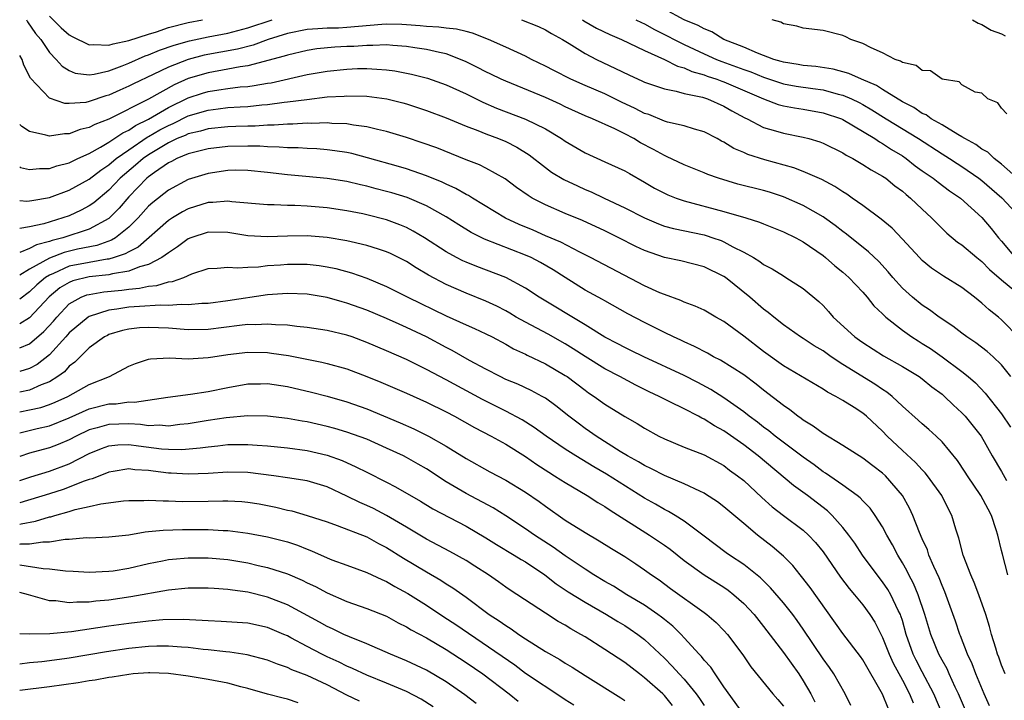
# Model space of a CAD drawing. Units: inches. Extents: x 2565000 to 2568000, y 1557000 to 1560000.
# Drawn here: x 2565000 to 2565099, y 1557136 to 1557205 of the extents above; entities that cross this region are included whole.
import ezdxf

# ---------------------------------------------------------------- set-up
doc = ezdxf.new("R2010")
doc.units = ezdxf.units.IN
doc.header["$MEASUREMENT"] = 0
doc.layers.add('LD25651557_2ft', color=42, linetype='Continuous')

msp = doc.modelspace()

# ---------------------------------------------------------------- linework, layer by layer
at = {"layer": 'LD25651557_2ft'}
for points, elevation in [([(2565101, 1557188.634), (2565099, 1557190.416), (2565098.263, 1557191), (2565097.625, 1557191.625), (2565097, 1557191.954), (2565096.401, 1557192.401), (2565095.307, 1557193), (2565095, 1557193.195), (2565094.572, 1557193.428), (2565093, 1557194.378), (2565091.905, 1557195), (2565091.389, 1557195.389), (2565091, 1557195.551), (2565090.144, 1557196.143), (2565089, 1557196.703), (2565087, 1557197.959), (2565086.376, 1557198.376), (2565084.883, 1557199), (2565083.586, 1557199.586), (2565082.017, 1557200.017), (2565080.283, 1557200.283), (2565079, 1557200.388), (2565078.487, 1557200.487), (2565077, 1557200.712), (2565076.787, 1557200.787), (2565076.027, 1557201), (2565074.385, 1557201.615), (2565073, 1557202.217), (2565071.005, 1557203), (2565069.781, 1557203.781), (2565069, 1557204.063), (2565068.416, 1557204.416), (2565067, 1557204.997), (2565065, 1557206.075)], 6838), ([(2565000.688, 1557205), (2565000.792, 1557204.792), (2565001.602, 1557203.602), (2565002.122, 1557203), (2565003, 1557201.688), (2565003.677, 1557201), (2565004.295, 1557200.295), (2565005, 1557199.862), (2565005.61, 1557199.61), (2565007, 1557199.441), (2565007.493, 1557199.493), (2565009, 1557199.848), (2565010.331, 1557200.331), (2565011, 1557200.608), (2565012.66, 1557201.34), (2565013, 1557201.449), (2565014.086, 1557201.915), (2565015.564, 1557202.436), (2565017.124, 1557202.876), (2565019, 1557203.27), (2565021, 1557203.651), (2565023, 1557204.163), (2565025.456, 1557205)], 6844), ([(2565003, 1557205.347), (2565004.173, 1557204.173), (2565005, 1557203.462), (2565005.295, 1557203.295), (2565007, 1557202.457), (2565007.489, 1557202.511), (2565009, 1557202.413), (2565009.427, 1557202.573), (2565011, 1557202.887), (2565013, 1557203.546), (2565013.782, 1557203.781), (2565015, 1557204.202), (2565017, 1557204.729), (2565018.426, 1557205)], 6842), ([(2565050.604, 1557205), (2565052.311, 1557204.311), (2565053, 1557203.978), (2565053.606, 1557203.606), (2565054.719, 1557203), (2565055.41, 1557202.59), (2565057, 1557201.604), (2565058.152, 1557201), (2565060.087, 1557200.087), (2565061.423, 1557199.423), (2565062.811, 1557198.811), (2565063, 1557198.712), (2565065, 1557198.025), (2565066.196, 1557197.803), (2565067, 1557197.568), (2565068.83, 1557197.17), (2565069.347, 1557197), (2565071, 1557196.287), (2565071.811, 1557195.811), (2565073.11, 1557195.11), (2565073.357, 1557195), (2565075, 1557194.134), (2565076.199, 1557193.801), (2565077, 1557193.545), (2565079, 1557193.148), (2565079.567, 1557193), (2565080.677, 1557192.677), (2565081, 1557192.553), (2565083, 1557191.564), (2565083.337, 1557191.337), (2565083.986, 1557191), (2565085, 1557190.401), (2565085.848, 1557189.848), (2565087, 1557189.214), (2565087.312, 1557189), (2565088.241, 1557188.241), (2565089, 1557187.696), (2565089.364, 1557187.364), (2565089.829, 1557187), (2565091, 1557185.87), (2565091.942, 1557185), (2565092.458, 1557184.458), (2565093.476, 1557183.476), (2565094.567, 1557182.567), (2565095, 1557182.279), (2565096.493, 1557181), (2565097, 1557180.609), (2565097.792, 1557179.792), (2565099, 1557178.744), (2565101.114, 1557177)], 6844), ([(2565056.734, 1557205), (2565056.887, 1557204.887), (2565058.142, 1557204.143), (2565059.499, 1557203.499), (2565060.693, 1557203), (2565063, 1557201.877), (2565065, 1557200.981), (2565066.316, 1557200.316), (2565067, 1557200.144), (2565067.782, 1557199.782), (2565069, 1557199.445), (2565069.316, 1557199.316), (2565070.276, 1557199), (2565070.791, 1557198.791), (2565071, 1557198.727), (2565075, 1557197.02), (2565076.459, 1557196.459), (2565077, 1557196.317), (2565078.108, 1557196.109), (2565079, 1557195.979), (2565081, 1557195.62), (2565082.857, 1557195), (2565083, 1557194.938), (2565086.223, 1557193), (2565086.678, 1557192.678), (2565087, 1557192.516), (2565087.901, 1557191.901), (2565089, 1557191.254), (2565089.376, 1557191), (2565090.274, 1557190.274), (2565091, 1557189.753), (2565092.098, 1557189), (2565092.595, 1557188.595), (2565093.746, 1557187.746), (2565094.861, 1557187), (2565097, 1557185.05), (2565097.937, 1557183.937), (2565098.683, 1557183), (2565099, 1557182.646), (2565100.353, 1557181)], 6842), ([(2565062.107, 1557205), (2565062.7, 1557204.7), (2565063, 1557204.57), (2565064.015, 1557204.016), (2565065.351, 1557203.351), (2565065.977, 1557203), (2565067, 1557202.481), (2565069, 1557201.561), (2565070.257, 1557201), (2565070.785, 1557200.785), (2565072.256, 1557200.256), (2565073, 1557199.969), (2565073.723, 1557199.723), (2565075, 1557199.187), (2565077, 1557198.527), (2565078.298, 1557198.298), (2565079.954, 1557198.046), (2565081, 1557197.908), (2565082.511, 1557197.489), (2565083, 1557197.376), (2565083.869, 1557197), (2565084.635, 1557196.635), (2565085, 1557196.444), (2565085.915, 1557195.915), (2565087.347, 1557195), (2565090.607, 1557193), (2565093, 1557191.461), (2565093.755, 1557191), (2565094.505, 1557190.505), (2565095, 1557190.202), (2565096.716, 1557189), (2565097, 1557188.779), (2565099.015, 1557187.015), (2565100.894, 1557185)], 6840), ([(2565099.516, 1557195.516), (2565099, 1557196.069), (2565098.62, 1557196.62), (2565097.601, 1557197), (2565097, 1557197.579), (2565096.323, 1557197.677), (2565095, 1557198.422), (2565094.72, 1557198.719), (2565093, 1557198.985), (2565091.825, 1557199.825), (2565091, 1557199.882), (2565090.385, 1557200.385), (2565089, 1557200.681), (2565088.82, 1557200.82), (2565088.283, 1557201), (2565087, 1557201.663), (2565085.841, 1557202.159), (2565085, 1557202.604), (2565083.807, 1557203), (2565083.281, 1557203.281), (2565083, 1557203.4), (2565081, 1557203.918), (2565079, 1557204.141), (2565078.346, 1557204.346), (2565077, 1557204.587), (2565076.741, 1557204.741), (2565075.866, 1557205)], 6836), ([(2565096.069, 1557205), (2565096.635, 1557204.635), (2565097, 1557204.514), (2565097.956, 1557203.956), (2565099, 1557203.561), (2565099.363, 1557203.363)], 6834), ([(2565100.832, 1557172.832), (2565099, 1557174.738), (2565098.683, 1557175), (2565097.732, 1557175.732), (2565097, 1557176.42), (2565096.27, 1557177), (2565095, 1557177.97), (2565093.133, 1557179.133), (2565091.939, 1557179.939), (2565091, 1557180.706), (2565090.711, 1557181), (2565089, 1557182.876), (2565087.96, 1557183.96), (2565086.867, 1557184.867), (2565085, 1557186.251), (2565083.947, 1557187), (2565083.388, 1557187.388), (2565083, 1557187.62), (2565082.171, 1557188.171), (2565080.867, 1557188.867), (2565079, 1557189.687), (2565078.055, 1557190.055), (2565075.137, 1557190.862), (2565073.409, 1557191.409), (2565073, 1557191.595), (2565072.006, 1557192.006), (2565071, 1557192.638), (2565070.754, 1557192.754), (2565070.325, 1557193), (2565069, 1557193.698), (2565068.037, 1557193.963), (2565067, 1557194.303), (2565065.324, 1557194.676), (2565065, 1557194.774), (2565063.42, 1557195.42), (2565063, 1557195.55), (2565062.055, 1557196.055), (2565060.686, 1557196.686), (2565059, 1557197.509), (2565057, 1557198.365), (2565055.566, 1557199), (2565053.86, 1557199.86), (2565053, 1557200.316), (2565051.596, 1557201), (2565051, 1557201.315), (2565049, 1557202.239), (2565047.271, 1557203), (2565045.644, 1557203.645), (2565045, 1557203.792), (2565044.057, 1557204.057), (2565043, 1557204.144), (2565042.258, 1557204.257), (2565041, 1557204.319), (2565040.385, 1557204.385), (2565039, 1557204.488), (2565038.516, 1557204.516), (2565037, 1557204.537), (2565036.519, 1557204.519), (2565033, 1557204.201), (2565032.16, 1557204.16), (2565031, 1557204.142), (2565030.067, 1557204.067), (2565029, 1557204.019), (2565027, 1557203.606), (2565025.063, 1557203), (2565023.555, 1557202.445), (2565021.969, 1557202.031), (2565018.595, 1557201.404), (2565017, 1557200.996), (2565015, 1557200.211), (2565013.47, 1557199.47), (2565011.469, 1557198.531), (2565011, 1557198.28), (2565010.099, 1557197.901), (2565009, 1557197.386), (2565008.686, 1557197.314), (2565007, 1557196.733), (2565006.661, 1557196.661), (2565005, 1557196.537), (2565004.551, 1557196.551), (2565003, 1557197.094), (2565001.105, 1557199.106), (2565000.412, 1557200.412), (2565000.233, 1557201), (2565000, 1557201.394)], 6846), ([(2565099.915, 1557169), (2565099, 1557170.172), (2565098.142, 1557171), (2565097.545, 1557171.545), (2565096.414, 1557172.414), (2565095.506, 1557173), (2565095, 1557173.375), (2565094.089, 1557174.09), (2565092.72, 1557175), (2565091.737, 1557175.737), (2565091, 1557176.211), (2565090.023, 1557177), (2565089, 1557177.911), (2565088.031, 1557179), (2565087.564, 1557179.564), (2565086.611, 1557180.611), (2565085.594, 1557181.594), (2565083.367, 1557183.367), (2565083, 1557183.631), (2565082.233, 1557184.234), (2565081.158, 1557185), (2565081, 1557185.109), (2565079, 1557186.249), (2565077, 1557187.123), (2565075.587, 1557187.587), (2565075, 1557187.76), (2565072.419, 1557188.419), (2565070.448, 1557189), (2565069.372, 1557189.372), (2565069, 1557189.541), (2565067, 1557190.349), (2565065.214, 1557191.214), (2565065, 1557191.285), (2565063.907, 1557191.907), (2565062.589, 1557192.588), (2565061.929, 1557193), (2565061, 1557193.496), (2565060.015, 1557193.985), (2565057.767, 1557195), (2565057, 1557195.31), (2565055, 1557196.222), (2565054.477, 1557196.477), (2565053, 1557197.139), (2565049, 1557198.783), (2565048.529, 1557199), (2565047.511, 1557199.511), (2565047, 1557199.741), (2565046.174, 1557200.174), (2565045, 1557200.751), (2565044.439, 1557201), (2565043, 1557201.555), (2565042.321, 1557201.679), (2565041, 1557202.005), (2565039.845, 1557202.154), (2565039, 1557202.295), (2565037.611, 1557202.389), (2565037, 1557202.455), (2565035.607, 1557202.394), (2565035, 1557202.412), (2565033.697, 1557202.303), (2565033, 1557202.28), (2565031.789, 1557202.211), (2565029.953, 1557202.046), (2565029, 1557201.898), (2565027, 1557201.436), (2565026.681, 1557201.319), (2565023, 1557200.344), (2565022.245, 1557200.245), (2565021, 1557199.995), (2565019, 1557199.651), (2565017, 1557199.051), (2565015.574, 1557198.426), (2565012.981, 1557196.981), (2565009, 1557194.973), (2565007.57, 1557194.43), (2565007, 1557194.109), (2565006.087, 1557193.913), (2565005, 1557193.478), (2565004.507, 1557193.493), (2565003, 1557193.235), (2565002.635, 1557193.365), (2565001, 1557193.707), (2565000.229, 1557194.229), (2565000, 1557194.44)], 6848), ([(2565000, 1557190.142), (2565000.097, 1557190.097), (2565001, 1557189.883), (2565001.999, 1557190.001), (2565003, 1557189.986), (2565003.743, 1557190.257), (2565005, 1557190.57), (2565005.876, 1557191), (2565007, 1557191.509), (2565008.132, 1557192.132), (2565009, 1557192.659), (2565010.401, 1557193.599), (2565011, 1557193.87), (2565011.668, 1557194.332), (2565013, 1557194.98), (2565015, 1557196.128), (2565017, 1557197.104), (2565018.416, 1557197.584), (2565019, 1557197.764), (2565020.088, 1557197.912), (2565021, 1557198.064), (2565022.214, 1557198.214), (2565023, 1557198.275), (2565023.651, 1557198.349), (2565025, 1557198.594), (2565025.355, 1557198.646), (2565029, 1557199.46), (2565031, 1557199.816), (2565033, 1557200.017), (2565034.06, 1557200.06), (2565035, 1557200.062), (2565036.024, 1557200.025), (2565037, 1557199.933), (2565037.828, 1557199.828), (2565039.515, 1557199.515), (2565041.105, 1557199.105), (2565043, 1557198.427), (2565045, 1557197.522), (2565046.694, 1557196.693), (2565048.081, 1557196.081), (2565051, 1557194.954), (2565053, 1557193.973), (2565054.624, 1557193), (2565055, 1557192.735), (2565057, 1557191.558), (2565059, 1557190.671), (2565061, 1557189.753), (2565061.47, 1557189.47), (2565063, 1557188.625), (2565064.019, 1557188.019), (2565065, 1557187.5), (2565065.339, 1557187.339), (2565066.201, 1557187), (2565067, 1557186.721), (2565071, 1557185.648), (2565073.229, 1557185), (2565074.579, 1557184.579), (2565075, 1557184.391), (2565077, 1557183.596), (2565078.249, 1557183), (2565079, 1557182.595), (2565081, 1557181.204), (2565081.258, 1557181), (2565082.185, 1557180.185), (2565083, 1557179.537), (2565083.603, 1557179), (2565085, 1557177.507), (2565085.436, 1557177), (2565086.126, 1557176.126), (2565087, 1557175.329), (2565087.157, 1557175.157), (2565087.338, 1557175), (2565089, 1557173.689), (2565089.966, 1557173), (2565090.589, 1557172.589), (2565091, 1557172.345), (2565091.822, 1557171.822), (2565093.008, 1557171.008), (2565095, 1557169.52), (2565095.64, 1557169), (2565096.361, 1557168.362), (2565097.333, 1557167.333), (2565099, 1557165.255), (2565099.883, 1557163.883)], 6850), ([(2565000, 1557186.77), (2565000.707, 1557186.707), (2565001, 1557186.718), (2565001.226, 1557186.774), (2565003, 1557187.068), (2565005, 1557187.805), (2565007, 1557188.919), (2565008.167, 1557189.833), (2565009, 1557190.373), (2565009.735, 1557191), (2565011, 1557191.885), (2565012.856, 1557193.144), (2565013, 1557193.213), (2565014.123, 1557193.877), (2565015, 1557194.339), (2565015.468, 1557194.532), (2565017, 1557195.285), (2565019, 1557195.883), (2565020.019, 1557196.019), (2565021, 1557196.125), (2565022.213, 1557196.213), (2565023, 1557196.249), (2565024.403, 1557196.403), (2565025, 1557196.442), (2565026.672, 1557196.672), (2565027, 1557196.697), (2565028.96, 1557196.96), (2565031, 1557197.203), (2565032.699, 1557197.301), (2565033, 1557197.334), (2565035, 1557197.286), (2565037.02, 1557197.02), (2565038.617, 1557196.617), (2565039, 1557196.507), (2565041, 1557195.85), (2565043, 1557195.092), (2565045, 1557194.251), (2565046.194, 1557193.806), (2565047, 1557193.474), (2565048.283, 1557193), (2565049, 1557192.707), (2565050.133, 1557192.133), (2565051.362, 1557191.362), (2565053, 1557190.084), (2565053.631, 1557189.631), (2565054.874, 1557188.874), (2565056.225, 1557188.225), (2565057, 1557187.877), (2565057.622, 1557187.622), (2565058.918, 1557187), (2565061, 1557186.031), (2565063, 1557184.996), (2565064.403, 1557184.403), (2565065, 1557184.187), (2565065.925, 1557183.925), (2565069, 1557183.283), (2565069.224, 1557183.224), (2565069.881, 1557183), (2565070.713, 1557182.713), (2565071, 1557182.595), (2565071.916, 1557182.084), (2565073, 1557181.55), (2565073.97, 1557181), (2565074.61, 1557180.611), (2565075, 1557180.306), (2565075.868, 1557179.868), (2565077, 1557179.147), (2565077.256, 1557179), (2565079, 1557177.875), (2565080.576, 1557176.576), (2565081, 1557176.157), (2565081.556, 1557175.556), (2565082.031, 1557175), (2565084.194, 1557173), (2565084.676, 1557172.676), (2565085, 1557172.437), (2565087.104, 1557171.103), (2565089, 1557170.033), (2565090.673, 1557169), (2565091, 1557168.765), (2565091.981, 1557167.981), (2565093, 1557167.219), (2565093.251, 1557167), (2565094.134, 1557166.134), (2565095, 1557165.342), (2565095.317, 1557165), (2565096.932, 1557163), (2565098.066, 1557161), (2565099, 1557159.413), (2565099.489, 1557158.511)], 6852), ([(2565099.633, 1557149), (2565099.079, 1557151.078), (2565099, 1557151.447), (2565098.613, 1557153), (2565098.454, 1557153.546), (2565097.987, 1557155), (2565097.635, 1557155.635), (2565096.921, 1557157), (2565095.551, 1557159), (2565095.343, 1557159.343), (2565094.545, 1557160.545), (2565093, 1557162.417), (2565092.391, 1557163), (2565091.66, 1557163.66), (2565091, 1557164.22), (2565090.604, 1557164.604), (2565089, 1557166.019), (2565087.969, 1557167), (2565087.436, 1557167.436), (2565087, 1557167.703), (2565086.233, 1557168.233), (2565083, 1557170.234), (2565081.81, 1557171), (2565081, 1557171.583), (2565080.099, 1557172.099), (2565079, 1557172.832), (2565078.725, 1557173), (2565077, 1557174.226), (2565076.023, 1557175), (2565075.475, 1557175.475), (2565075, 1557175.815), (2565073.633, 1557177), (2565071.152, 1557179), (2565071, 1557179.107), (2565069, 1557180.068), (2565066.66, 1557180.66), (2565065, 1557181.02), (2565063, 1557181.719), (2565062.129, 1557182.129), (2565060.408, 1557183), (2565059, 1557183.685), (2565056.736, 1557184.735), (2565055, 1557185.456), (2565053, 1557186.312), (2565051.68, 1557187), (2565051.251, 1557187.251), (2565050.088, 1557188.088), (2565048.945, 1557188.944), (2565047, 1557190.023), (2565046.352, 1557190.352), (2565045, 1557190.87), (2565042.057, 1557192.057), (2565040.593, 1557192.593), (2565039, 1557193.114), (2565037, 1557193.728), (2565036.078, 1557193.921), (2565035, 1557194.205), (2565033.643, 1557194.357), (2565033, 1557194.485), (2565031.468, 1557194.532), (2565031, 1557194.584), (2565029.467, 1557194.533), (2565029, 1557194.549), (2565027.547, 1557194.453), (2565027, 1557194.457), (2565025.651, 1557194.349), (2565025, 1557194.355), (2565023.729, 1557194.271), (2565023, 1557194.275), (2565021.781, 1557194.219), (2565021, 1557194.201), (2565019, 1557194.002), (2565018.229, 1557193.771), (2565017, 1557193.493), (2565016.669, 1557193.331), (2565015.867, 1557193), (2565015, 1557192.594), (2565013, 1557191.381), (2565012.453, 1557191), (2565011.679, 1557190.321), (2565010.12, 1557189), (2565009, 1557187.814), (2565007.466, 1557186.535), (2565007, 1557186.214), (2565006.21, 1557185.79), (2565005, 1557185.226), (2565004.366, 1557185), (2565002.422, 1557184.422), (2565001, 1557184.118), (2565000, 1557183.925)], 6854), ([(2565099.354, 1557139), (2565099, 1557139.888), (2565098.713, 1557140.713), (2565098.597, 1557141), (2565098.409, 1557141.591), (2565097.988, 1557143), (2565097.79, 1557143.79), (2565097.42, 1557145), (2565096.708, 1557147), (2565096.232, 1557148.232), (2565095.882, 1557149), (2565095.127, 1557151), (2565094.704, 1557152.704), (2565094.399, 1557153.601), (2565093.982, 1557155), (2565093.64, 1557155.64), (2565092.977, 1557157), (2565091.535, 1557159), (2565091.299, 1557159.299), (2565091, 1557159.588), (2565090.332, 1557160.332), (2565089, 1557161.552), (2565087.457, 1557163), (2565087, 1557163.478), (2565085.365, 1557165), (2565085, 1557165.305), (2565084.121, 1557165.88), (2565083, 1557166.582), (2565082.3, 1557167), (2565081.436, 1557167.436), (2565081, 1557167.742), (2565077, 1557170.072), (2565075, 1557171.543), (2565073, 1557173.09), (2565071, 1557174.555), (2565070.202, 1557175), (2565069, 1557175.701), (2565068.114, 1557176.114), (2565067, 1557176.502), (2565066.664, 1557176.664), (2565065, 1557177.264), (2565064.541, 1557177.459), (2565063, 1557178.167), (2565057.554, 1557181), (2565056.461, 1557181.54), (2565054.552, 1557182.552), (2565053, 1557183.207), (2565051.755, 1557183.755), (2565050.343, 1557184.343), (2565048.992, 1557184.992), (2565045.64, 1557187), (2565045.252, 1557187.252), (2565045, 1557187.369), (2565043.973, 1557187.973), (2565043, 1557188.402), (2565042.602, 1557188.602), (2565041, 1557189.253), (2565039, 1557189.946), (2565038.195, 1557190.194), (2565035.078, 1557191.078), (2565033.495, 1557191.495), (2565033, 1557191.595), (2565031.787, 1557191.787), (2565031, 1557191.879), (2565029.957, 1557191.957), (2565029, 1557191.992), (2565028.061, 1557192.061), (2565027, 1557192.069), (2565026.154, 1557192.154), (2565025, 1557192.166), (2565024.226, 1557192.226), (2565023, 1557192.233), (2565021, 1557192.194), (2565019, 1557191.976), (2565017.652, 1557191.652), (2565017, 1557191.479), (2565015.858, 1557191), (2565015.303, 1557190.697), (2565015, 1557190.561), (2565013.577, 1557189.577), (2565013, 1557189.161), (2565012.811, 1557189), (2565011, 1557187.121), (2565010.025, 1557185.975), (2565009.05, 1557185), (2565009, 1557184.959), (2565007, 1557183.876), (2565004.346, 1557183), (2565003.27, 1557182.73), (2565003, 1557182.63), (2565001.701, 1557182.299), (2565001, 1557181.915), (2565000, 1557181.527)], 6856), ([(2565097.791, 1557135.791), (2565097.243, 1557137), (2565096.395, 1557139), (2565096.031, 1557140.031), (2565095.577, 1557141), (2565094.863, 1557142.864), (2565094.798, 1557143), (2565094.343, 1557144.343), (2565093.289, 1557147.288), (2565093, 1557147.933), (2565092.706, 1557148.706), (2565092.171, 1557149.829), (2565091.669, 1557151), (2565091.513, 1557151.513), (2565091, 1557152.622), (2565090.716, 1557153.284), (2565090.062, 1557155), (2565089.726, 1557155.726), (2565089.015, 1557157), (2565087.288, 1557159), (2565087, 1557159.264), (2565086.002, 1557160.002), (2565085, 1557160.774), (2565083, 1557162.06), (2565081, 1557163.244), (2565080.008, 1557164.009), (2565079, 1557164.61), (2565078.785, 1557164.784), (2565078.461, 1557165), (2565077.65, 1557165.65), (2565077, 1557166.076), (2565075, 1557167.629), (2565074.24, 1557168.239), (2565073, 1557169.163), (2565070.65, 1557170.65), (2565069.951, 1557171), (2565069.35, 1557171.35), (2565068.047, 1557172.047), (2565067, 1557172.502), (2565066.669, 1557172.669), (2565065.917, 1557173), (2565065, 1557173.437), (2565063, 1557174.441), (2565061.328, 1557175.328), (2565059, 1557176.625), (2565058.769, 1557176.769), (2565057, 1557177.731), (2565055, 1557178.981), (2565053.771, 1557179.771), (2565052.507, 1557180.507), (2565051.565, 1557181), (2565051, 1557181.252), (2565046.876, 1557182.876), (2565045.535, 1557183.535), (2565044.29, 1557184.29), (2565043, 1557185.129), (2565041, 1557186.234), (2565039.054, 1557187.054), (2565037.525, 1557187.525), (2565037, 1557187.678), (2565035.946, 1557187.946), (2565035, 1557188.208), (2565034.347, 1557188.348), (2565033, 1557188.675), (2565031, 1557188.981), (2565028.834, 1557189.166), (2565027, 1557189.342), (2565025, 1557189.59), (2565023, 1557189.795), (2565021.805, 1557189.805), (2565021, 1557189.795), (2565019, 1557189.501), (2565017, 1557188.873), (2565015, 1557187.804), (2565013.427, 1557186.573), (2565013, 1557186.193), (2565011.943, 1557185), (2565011, 1557184.067), (2565009.652, 1557183), (2565009.251, 1557182.749), (2565007.78, 1557182.22), (2565005.838, 1557181.838), (2565004.49, 1557181.51), (2565003, 1557180.953), (2565001, 1557179.829), (2565000, 1557179.242)], 6858), ([(2565095.364, 1557135.365), (2565094.658, 1557137), (2565094.33, 1557137.67), (2565093.719, 1557139), (2565093.506, 1557139.506), (2565093, 1557140.397), (2565092.682, 1557141), (2565091.849, 1557143), (2565091.265, 1557145), (2565090.604, 1557147), (2565090.128, 1557148.128), (2565089.642, 1557149), (2565089.44, 1557149.44), (2565089, 1557150.219), (2565088.523, 1557151), (2565088.012, 1557152.012), (2565087.445, 1557153), (2565087, 1557153.849), (2565086.259, 1557155), (2565085.733, 1557155.733), (2565085, 1557156.474), (2565084.753, 1557156.753), (2565084.441, 1557157), (2565083, 1557158.038), (2565081.257, 1557159.257), (2565081, 1557159.407), (2565080.093, 1557160.093), (2565079, 1557160.859), (2565076.163, 1557163), (2565075.523, 1557163.523), (2565075, 1557163.895), (2565074.39, 1557164.39), (2565073.55, 1557165), (2565073, 1557165.438), (2565071, 1557166.853), (2565069.689, 1557167.689), (2565068.387, 1557168.387), (2565067, 1557169.093), (2565062.918, 1557171), (2565061.635, 1557171.635), (2565061, 1557171.931), (2565060.306, 1557172.306), (2565059, 1557172.975), (2565057, 1557174.236), (2565052.378, 1557177), (2565051, 1557177.909), (2565049, 1557178.981), (2565046.103, 1557180.103), (2565045, 1557180.538), (2565044.681, 1557180.681), (2565044.052, 1557181), (2565043, 1557181.574), (2565040.813, 1557183), (2565039.683, 1557183.683), (2565039, 1557184.023), (2565038.316, 1557184.317), (2565037, 1557184.794), (2565035, 1557185.316), (2565034.596, 1557185.404), (2565033, 1557185.729), (2565031, 1557186.026), (2565029, 1557186.184), (2565027.746, 1557186.254), (2565027, 1557186.256), (2565025.669, 1557186.331), (2565025, 1557186.318), (2565021.381, 1557186.619), (2565021, 1557186.678), (2565019.457, 1557186.543), (2565019, 1557186.545), (2565017, 1557185.91), (2565016.399, 1557185.601), (2565015.408, 1557185), (2565015, 1557184.742), (2565011.937, 1557182.063), (2565011, 1557181.595), (2565010.634, 1557181.366), (2565009.518, 1557181), (2565009, 1557180.852), (2565008.835, 1557180.835), (2565007, 1557180.522), (2565005, 1557180.125), (2565003.395, 1557179.395), (2565003, 1557179.245), (2565002.617, 1557179), (2565001.738, 1557178.262), (2565001, 1557177.533), (2565000, 1557176.808)], 6860), ([(2565093.011, 1557135), (2565092.179, 1557137), (2565091, 1557139.227), (2565090.393, 1557140.392), (2565090.093, 1557141), (2565089.383, 1557143), (2565089, 1557144.379), (2565088.857, 1557144.857), (2565088.799, 1557145), (2565088.587, 1557145.412), (2565087.841, 1557147), (2565087.532, 1557147.532), (2565087, 1557148.31), (2565086.441, 1557149), (2565084.964, 1557151), (2565084.187, 1557152.187), (2565083.603, 1557153), (2565083, 1557153.762), (2565081.914, 1557155), (2565081.449, 1557155.449), (2565079.419, 1557157), (2565078.013, 1557158.013), (2565074.446, 1557161), (2565073, 1557162.119), (2565071, 1557163.535), (2565070.042, 1557164.042), (2565069, 1557164.71), (2565068.793, 1557164.792), (2565068.426, 1557165), (2565067, 1557165.731), (2565065.536, 1557166.464), (2565065, 1557166.716), (2565064.466, 1557167), (2565063.468, 1557167.468), (2565062.134, 1557168.134), (2565060.521, 1557169), (2565059, 1557169.771), (2565057, 1557171.017), (2565055.806, 1557171.806), (2565055, 1557172.3), (2565053.269, 1557173.269), (2565051, 1557174.477), (2565050.073, 1557175), (2565049.407, 1557175.407), (2565049, 1557175.633), (2565048.093, 1557176.093), (2565047, 1557176.601), (2565045, 1557177.423), (2565043, 1557178.304), (2565041.232, 1557179.233), (2565039.972, 1557179.972), (2565039, 1557180.6), (2565037.402, 1557181.402), (2565037, 1557181.582), (2565036.16, 1557181.84), (2565035, 1557182.227), (2565033.422, 1557182.578), (2565033, 1557182.687), (2565031, 1557183.019), (2565029, 1557183.192), (2565027, 1557183.177), (2565025, 1557183.094), (2565023, 1557183.211), (2565021, 1557183.542), (2565019, 1557183.58), (2565017.263, 1557183), (2565017, 1557182.896), (2565015.923, 1557182.077), (2565015, 1557181.498), (2565014.32, 1557181), (2565013, 1557180.319), (2565012.063, 1557180.063), (2565011, 1557179.621), (2565009.351, 1557179.351), (2565009, 1557179.25), (2565007, 1557179.046), (2565005.355, 1557178.645), (2565005, 1557178.5), (2565004.063, 1557177.937), (2565002.957, 1557177.043), (2565001, 1557174.918), (2565000, 1557174.326)], 6862), ([(2565000, 1557171.884), (2565001, 1557172.31), (2565002.449, 1557173.551), (2565003.395, 1557174.605), (2565003.732, 1557175), (2565005, 1557176.325), (2565006.189, 1557177), (2565006.764, 1557177.236), (2565007, 1557177.295), (2565008.468, 1557177.532), (2565010.285, 1557177.715), (2565011, 1557177.824), (2565012.088, 1557177.912), (2565013, 1557178.126), (2565013.82, 1557178.18), (2565015, 1557178.545), (2565015.421, 1557178.579), (2565016.535, 1557179), (2565017.355, 1557179.355), (2565019, 1557179.905), (2565019.926, 1557179.926), (2565021, 1557180.048), (2565021.962, 1557179.962), (2565023, 1557180.052), (2565024.084, 1557180.084), (2565025, 1557180.204), (2565026.283, 1557180.283), (2565027, 1557180.345), (2565029, 1557180.322), (2565030.191, 1557180.191), (2565031, 1557180.066), (2565031.885, 1557179.885), (2565033.454, 1557179.454), (2565035, 1557178.911), (2565037, 1557178.09), (2565039.14, 1557177), (2565043, 1557175.143), (2565045, 1557174.225), (2565045.852, 1557173.852), (2565047, 1557173.311), (2565047.621, 1557173), (2565049, 1557172.267), (2565049.8, 1557171.8), (2565051, 1557171.264), (2565051.17, 1557171.17), (2565053, 1557170.299), (2565055, 1557169.124), (2565055.183, 1557169), (2565057, 1557167.616), (2565057.362, 1557167.362), (2565057.926, 1557167), (2565059, 1557166.222), (2565061, 1557164.987), (2565062.262, 1557164.262), (2565063, 1557163.783), (2565064.44, 1557163), (2565065, 1557162.715), (2565067, 1557161.891), (2565069, 1557161.112), (2565071, 1557160.016), (2565071.571, 1557159.571), (2565072.378, 1557159), (2565073, 1557158.504), (2565074.818, 1557156.818), (2565075.868, 1557155.868), (2565077, 1557154.994), (2565079, 1557153.493), (2565079.542, 1557153), (2565080.247, 1557152.247), (2565081, 1557151.308), (2565082.765, 1557148.765), (2565083.619, 1557147.619), (2565084.163, 1557147), (2565085, 1557145.975), (2565085.707, 1557145), (2565086.218, 1557144.218), (2565087, 1557142.678), (2565087.658, 1557141), (2565088.084, 1557140.084), (2565089, 1557138.364), (2565089.705, 1557137), (2565090.077, 1557136.076)], 6864), ([(2565087.55, 1557135.55), (2565087, 1557136.963), (2565085, 1557140.442), (2565084.767, 1557140.767), (2565083, 1557143.087), (2565079.712, 1557147.712), (2565078.834, 1557148.834), (2565078.686, 1557149), (2565077.937, 1557149.937), (2565077, 1557150.895), (2565075.876, 1557151.876), (2565074.404, 1557153), (2565073, 1557154.169), (2565071, 1557155.872), (2565070.36, 1557156.361), (2565069.155, 1557157.155), (2565069, 1557157.242), (2565068.573, 1557157.427), (2565067, 1557158.182), (2565065, 1557159.01), (2565063.701, 1557159.701), (2565063, 1557160.019), (2565062.395, 1557160.394), (2565061.282, 1557161), (2565060.553, 1557161.447), (2565058.111, 1557163), (2565057.467, 1557163.467), (2565057, 1557163.777), (2565056.295, 1557164.295), (2565055.377, 1557165), (2565054.058, 1557166.058), (2565053, 1557166.81), (2565052.667, 1557167), (2565051.585, 1557167.585), (2565050.222, 1557168.222), (2565049, 1557168.721), (2565048.427, 1557169), (2565047, 1557169.746), (2565045.368, 1557170.632), (2565043.619, 1557171.619), (2565043, 1557171.929), (2565041.029, 1557173), (2565039, 1557173.967), (2565038.27, 1557174.27), (2565037, 1557174.852), (2565035, 1557175.686), (2565033, 1557176.405), (2565032.523, 1557176.523), (2565031, 1557176.985), (2565029, 1557177.319), (2565027, 1557177.396), (2565025, 1557177.257), (2565021, 1557176.657), (2565019, 1557176.383), (2565018.365, 1557176.365), (2565017, 1557176.224), (2565016.273, 1557176.273), (2565015, 1557176.18), (2565014.213, 1557176.213), (2565012.084, 1557176.084), (2565011, 1557175.99), (2565009.788, 1557175.789), (2565009, 1557175.695), (2565007, 1557175.06), (2565006.905, 1557175), (2565005, 1557173.397), (2565004.651, 1557173), (2565003, 1557171.21), (2565001.768, 1557170.232), (2565001, 1557169.831), (2565000, 1557169.526)], 6866), ([(2565083.816, 1557135.816), (2565083.234, 1557137), (2565082.087, 1557139), (2565081.643, 1557139.643), (2565081, 1557140.523), (2565079, 1557143.518), (2565078.392, 1557144.392), (2565077.941, 1557145), (2565077, 1557146.177), (2565075.697, 1557147.697), (2565074.695, 1557148.695), (2565073, 1557150.06), (2565071.553, 1557151), (2565071.227, 1557151.227), (2565069, 1557152.899), (2565067, 1557154.426), (2565066.087, 1557155), (2565065.405, 1557155.405), (2565065, 1557155.596), (2565064.121, 1557156.121), (2565063, 1557156.747), (2565059.158, 1557159.158), (2565057.89, 1557159.89), (2565056.058, 1557161), (2565055, 1557161.679), (2565053.076, 1557163), (2565051.877, 1557163.877), (2565050.647, 1557164.647), (2565049, 1557165.518), (2565046.677, 1557166.677), (2565043, 1557168.666), (2565041, 1557169.715), (2565039, 1557170.707), (2565037, 1557171.592), (2565035, 1557172.445), (2565033.512, 1557173), (2565033, 1557173.182), (2565031, 1557173.663), (2565029, 1557173.964), (2565027.953, 1557174.047), (2565027, 1557174.174), (2565025.792, 1557174.208), (2565025, 1557174.293), (2565023.776, 1557174.224), (2565023, 1557174.237), (2565022.147, 1557174.147), (2565019, 1557173.74), (2565017, 1557173.714), (2565015, 1557173.872), (2565013, 1557173.966), (2565012.096, 1557173.904), (2565011, 1557173.788), (2565010.355, 1557173.645), (2565009, 1557173.228), (2565008.841, 1557173.159), (2565008.552, 1557173), (2565007, 1557171.892), (2565006.084, 1557171), (2565005.558, 1557170.442), (2565005, 1557170.041), (2565004.509, 1557169.491), (2565003.837, 1557169), (2565003, 1557168.474), (2565002.159, 1557168.159), (2565001, 1557167.629), (2565000, 1557167.435)], 6868), ([(2565000, 1557165.452), (2565001, 1557165.63), (2565002.115, 1557165.885), (2565003, 1557166.175), (2565003.59, 1557166.41), (2565004.855, 1557167), (2565007, 1557168.185), (2565009.071, 1557169), (2565011, 1557170.044), (2565011.666, 1557170.334), (2565013, 1557170.758), (2565013.2, 1557170.799), (2565015.113, 1557170.887), (2565017, 1557170.8), (2565019, 1557170.912), (2565019.49, 1557171), (2565021, 1557171.227), (2565023, 1557171.463), (2565025, 1557171.413), (2565025.372, 1557171.372), (2565027.115, 1557171.115), (2565030.465, 1557170.465), (2565031, 1557170.331), (2565033, 1557169.765), (2565035, 1557169.001), (2565036.421, 1557168.421), (2565039, 1557167.314), (2565041, 1557166.406), (2565043, 1557165.433), (2565043.833, 1557165), (2565045.872, 1557163.872), (2565047.541, 1557163), (2565049, 1557162.176), (2565051, 1557160.924), (2565052.137, 1557160.137), (2565053.352, 1557159.352), (2565053.93, 1557159), (2565054.572, 1557158.572), (2565055, 1557158.301), (2565057.217, 1557157), (2565058.29, 1557156.29), (2565059, 1557155.879), (2565059.518, 1557155.518), (2565063.517, 1557153), (2565065, 1557152.005), (2565065.589, 1557151.59), (2565067, 1557150.453), (2565069, 1557149.005), (2565071, 1557147.742), (2565071.445, 1557147.445), (2565072.004, 1557147), (2565073, 1557146.114), (2565074.039, 1557145), (2565075, 1557143.788), (2565077, 1557141.178), (2565078.555, 1557139), (2565079, 1557138.314), (2565079.752, 1557137), (2565080.183, 1557136.183)], 6870), ([(2565000, 1557163.332), (2565001.76, 1557163.76), (2565003, 1557164.046), (2565005, 1557164.851), (2565007, 1557165.737), (2565009, 1557166.245), (2565009.738, 1557166.262), (2565011, 1557166.451), (2565011.577, 1557166.423), (2565014.924, 1557166.924), (2565017.218, 1557167.217), (2565019, 1557167.483), (2565021, 1557167.9), (2565023, 1557168.265), (2565024.275, 1557168.275), (2565025, 1557168.296), (2565027, 1557167.993), (2565029.428, 1557167.429), (2565031, 1557167.026), (2565033, 1557166.463), (2565035, 1557165.744), (2565038.345, 1557164.345), (2565039.728, 1557163.728), (2565041.225, 1557163), (2565043, 1557161.994), (2565045, 1557160.744), (2565047.396, 1557159.396), (2565049, 1557158.561), (2565051, 1557157.346), (2565052.384, 1557156.384), (2565053, 1557155.918), (2565055, 1557154.521), (2565057, 1557153.267), (2565058.434, 1557152.434), (2565059.654, 1557151.655), (2565061, 1557150.835), (2565062.115, 1557150.115), (2565063, 1557149.509), (2565063.701, 1557149), (2565064.485, 1557148.485), (2565065.634, 1557147.635), (2565069, 1557145.21), (2565069.282, 1557145), (2565070.206, 1557144.206), (2565071, 1557143.387), (2565071.351, 1557143), (2565072.924, 1557140.924), (2565073.729, 1557139.729), (2565075.938, 1557137), (2565076.437, 1557136.436), (2565077, 1557135.743)], 6872), ([(2565073, 1557134.908), (2565071, 1557137.706), (2565070.106, 1557139), (2565069.675, 1557139.675), (2565069, 1557140.411), (2565068.748, 1557140.748), (2565068.503, 1557141), (2565067, 1557142.655), (2565066.679, 1557143), (2565065.839, 1557143.839), (2565065, 1557144.492), (2565064.725, 1557144.725), (2565064.35, 1557145), (2565063, 1557145.933), (2565061.206, 1557147), (2565059.856, 1557147.856), (2565059, 1557148.343), (2565057.9, 1557149), (2565057, 1557149.574), (2565055, 1557150.915), (2565053.798, 1557151.798), (2565051.922, 1557153), (2565051, 1557153.653), (2565049, 1557154.958), (2565047.748, 1557155.748), (2565045, 1557157.22), (2565043, 1557158.395), (2565041, 1557159.695), (2565040.18, 1557160.18), (2565039, 1557160.846), (2565038.7, 1557161), (2565037, 1557161.79), (2565035, 1557162.673), (2565033, 1557163.406), (2565031.769, 1557163.769), (2565031, 1557163.972), (2565029, 1557164.421), (2565028.495, 1557164.496), (2565027, 1557164.78), (2565025, 1557165.018), (2565023, 1557165.034), (2565020.828, 1557164.828), (2565019, 1557164.562), (2565017, 1557164.236), (2565016.163, 1557164.164), (2565015, 1557164.013), (2565014.087, 1557164.087), (2565013, 1557164.048), (2565012.171, 1557164.171), (2565011, 1557164.22), (2565009, 1557164.181), (2565007.828, 1557163.829), (2565007, 1557163.613), (2565005.704, 1557163), (2565005, 1557162.622), (2565003.864, 1557162.136), (2565003, 1557161.804), (2565002.358, 1557161.642), (2565001, 1557161.266), (2565000, 1557160.947)], 6874), ([(2565000, 1557158.534), (2565001.114, 1557158.886), (2565003, 1557159.456), (2565005, 1557160.215), (2565007, 1557161.233), (2565008.248, 1557161.752), (2565009, 1557162.022), (2565009.881, 1557162.119), (2565011, 1557162.138), (2565011.974, 1557162.026), (2565014.281, 1557161.719), (2565015, 1557161.666), (2565016.359, 1557161.641), (2565018.202, 1557161.798), (2565019, 1557161.93), (2565019.985, 1557162.015), (2565021, 1557162.139), (2565021.868, 1557162.132), (2565023, 1557162.154), (2565023.93, 1557162.07), (2565025, 1557162.003), (2565027, 1557161.811), (2565029, 1557161.554), (2565031, 1557161.083), (2565032.522, 1557160.522), (2565033.908, 1557159.908), (2565035, 1557159.343), (2565037, 1557158.353), (2565037.891, 1557157.891), (2565040.428, 1557156.428), (2565041.669, 1557155.669), (2565045, 1557153.896), (2565047, 1557152.727), (2565048.062, 1557152.062), (2565049.872, 1557151), (2565050.558, 1557150.558), (2565051, 1557150.305), (2565052.96, 1557149), (2565054.093, 1557148.093), (2565055.298, 1557147.298), (2565057, 1557146.241), (2565059.17, 1557145), (2565060.297, 1557144.297), (2565061, 1557143.886), (2565061.536, 1557143.536), (2565062.339, 1557143), (2565063, 1557142.494), (2565065, 1557140.599), (2565065.792, 1557139.792), (2565066.492, 1557139), (2565067, 1557138.467), (2565068.213, 1557137), (2565068.543, 1557136.543), (2565069, 1557135.805)], 6876), ([(2565065.83, 1557135.83), (2565065, 1557136.828), (2565064.829, 1557137), (2565063, 1557138.623), (2565062.488, 1557139), (2565061, 1557140.147), (2565059, 1557141.47), (2565057, 1557142.757), (2565056.593, 1557143), (2565055.566, 1557143.566), (2565055, 1557143.92), (2565054.306, 1557144.306), (2565053, 1557145.126), (2565049.458, 1557147.458), (2565049, 1557147.77), (2565048.291, 1557148.291), (2565047.252, 1557149), (2565045.892, 1557149.892), (2565045, 1557150.44), (2565043.366, 1557151.366), (2565041, 1557152.612), (2565039, 1557153.822), (2565037, 1557154.989), (2565035.677, 1557155.677), (2565035, 1557155.993), (2565034.295, 1557156.295), (2565033, 1557156.947), (2565031, 1557157.87), (2565029, 1557158.479), (2565027, 1557158.801), (2565025.611, 1557159), (2565023, 1557159.31), (2565021, 1557159.342), (2565019, 1557159.214), (2565017, 1557159.146), (2565015.268, 1557159.268), (2565015, 1557159.273), (2565013.459, 1557159.459), (2565013, 1557159.528), (2565011.598, 1557159.598), (2565011, 1557159.684), (2565009.429, 1557159.429), (2565009, 1557159.373), (2565008.07, 1557159), (2565007.324, 1557158.676), (2565007, 1557158.604), (2565006.408, 1557158.407), (2565005, 1557157.839), (2565004.385, 1557157.615), (2565003, 1557157.17), (2565000, 1557156.251)], 6878), ([(2565000, 1557154.117), (2565000.159, 1557154.159), (2565001.592, 1557154.408), (2565003, 1557154.845), (2565003.135, 1557154.865), (2565003.558, 1557155), (2565005, 1557155.403), (2565005.587, 1557155.587), (2565007, 1557155.896), (2565008.178, 1557156.178), (2565010.463, 1557156.463), (2565011, 1557156.508), (2565012.512, 1557156.511), (2565013, 1557156.546), (2565014.452, 1557156.452), (2565015, 1557156.463), (2565016.403, 1557156.403), (2565019, 1557156.435), (2565020.481, 1557156.481), (2565021, 1557156.474), (2565022.402, 1557156.402), (2565023, 1557156.345), (2565024.153, 1557156.153), (2565025.826, 1557155.826), (2565027, 1557155.533), (2565027.445, 1557155.445), (2565029, 1557155), (2565031, 1557154.337), (2565032.019, 1557153.981), (2565035, 1557152.835), (2565036.176, 1557152.176), (2565037, 1557151.764), (2565038.684, 1557150.684), (2565041, 1557149.299), (2565042.467, 1557148.467), (2565043, 1557148.106), (2565043.681, 1557147.681), (2565045, 1557146.733), (2565047.328, 1557145), (2565048.349, 1557144.349), (2565049, 1557143.883), (2565049.554, 1557143.554), (2565050.328, 1557143), (2565051, 1557142.549), (2565053, 1557141.265), (2565054.458, 1557140.458), (2565055, 1557140.106), (2565055.693, 1557139.693), (2565057, 1557138.833), (2565060.602, 1557136.602), (2565061, 1557136.322)], 6880), ([(2565000, 1557152.106), (2565000.125, 1557152.125), (2565001, 1557152.12), (2565002.34, 1557152.34), (2565003, 1557152.333), (2565004.588, 1557152.588), (2565005, 1557152.584), (2565006.751, 1557152.751), (2565007, 1557152.744), (2565009, 1557152.829), (2565011, 1557153.047), (2565012.666, 1557153.334), (2565013, 1557153.358), (2565014.482, 1557153.518), (2565016.431, 1557153.569), (2565019, 1557153.568), (2565020.518, 1557153.482), (2565021, 1557153.476), (2565023, 1557153.218), (2565025, 1557152.837), (2565026.474, 1557152.474), (2565027, 1557152.327), (2565027.998, 1557151.998), (2565029, 1557151.592), (2565029.434, 1557151.434), (2565031, 1557150.712), (2565031.476, 1557150.524), (2565033, 1557149.961), (2565035, 1557149.25), (2565036.515, 1557148.515), (2565037, 1557148.319), (2565037.824, 1557147.824), (2565039.121, 1557147.121), (2565041, 1557145.944), (2565042.766, 1557144.766), (2565043.982, 1557143.982), (2565049.914, 1557139.914), (2565051, 1557139.081), (2565054.674, 1557136.674), (2565055, 1557136.428), (2565055.874, 1557135.873)], 6882), ([(2565000, 1557150.015), (2565000.014, 1557150.014), (2565002.375, 1557149.625), (2565003, 1557149.618), (2565004.606, 1557149.394), (2565005.381, 1557149.381), (2565007, 1557149.266), (2565009, 1557149.359), (2565009.417, 1557149.417), (2565011, 1557149.674), (2565013, 1557150.141), (2565014.412, 1557150.412), (2565015, 1557150.539), (2565015.413, 1557150.587), (2565017, 1557150.708), (2565019, 1557150.708), (2565021, 1557150.551), (2565023, 1557150.212), (2565024.053, 1557149.947), (2565025, 1557149.74), (2565027, 1557149.097), (2565028.474, 1557148.474), (2565029, 1557148.203), (2565029.816, 1557147.816), (2565031, 1557147.172), (2565033, 1557146.314), (2565035, 1557145.62), (2565037, 1557144.818), (2565038.166, 1557144.166), (2565039, 1557143.758), (2565039.459, 1557143.459), (2565041, 1557142.638), (2565043, 1557141.477), (2565045, 1557140.157), (2565046.68, 1557139), (2565049.349, 1557137), (2565050.267, 1557136.267)], 6884), ([(2565046.008, 1557136.007), (2565044.89, 1557136.89), (2565043, 1557138.219), (2565041, 1557139.388), (2565039, 1557140.327), (2565037.395, 1557141), (2565035, 1557142.056), (2565033.266, 1557142.734), (2565032.667, 1557143), (2565031.548, 1557143.548), (2565031, 1557143.782), (2565030.226, 1557144.226), (2565027, 1557145.969), (2565025, 1557146.737), (2565023, 1557147.239), (2565021.444, 1557147.444), (2565021, 1557147.53), (2565019.608, 1557147.608), (2565019, 1557147.659), (2565017, 1557147.651), (2565015, 1557147.453), (2565011.221, 1557146.78), (2565009, 1557146.461), (2565007.668, 1557146.332), (2565007, 1557146.23), (2565005.761, 1557146.239), (2565005, 1557146.163), (2565003.633, 1557146.367), (2565003, 1557146.386), (2565000.879, 1557147), (2565000, 1557147.233)], 6886), ([(2565041.697, 1557135.698), (2565040.467, 1557136.467), (2565039, 1557137.237), (2565037, 1557138.078), (2565035, 1557138.87), (2565033.559, 1557139.559), (2565033, 1557139.787), (2565032.199, 1557140.199), (2565031, 1557140.738), (2565030.458, 1557141), (2565029, 1557141.757), (2565027.344, 1557142.655), (2565027, 1557142.833), (2565026.62, 1557143), (2565025, 1557143.695), (2565023, 1557144.122), (2565020.302, 1557144.302), (2565019, 1557144.352), (2565018.407, 1557144.407), (2565016.491, 1557144.491), (2565014.448, 1557144.448), (2565013, 1557144.327), (2565011, 1557144.102), (2565009, 1557143.826), (2565005.238, 1557143.238), (2565003.038, 1557143.038), (2565001.03, 1557143.03), (2565000, 1557143.039)], 6888), ([(2565034.273, 1557136.273), (2565033, 1557136.877), (2565031, 1557137.904), (2565029, 1557138.839), (2565027.435, 1557139.435), (2565027, 1557139.656), (2565025.979, 1557139.979), (2565025, 1557140.395), (2565022.932, 1557140.932), (2565021.201, 1557141.201), (2565020.771, 1557141.229), (2565019, 1557141.445), (2565018.513, 1557141.487), (2565017, 1557141.663), (2565016.304, 1557141.696), (2565015, 1557141.811), (2565013.815, 1557141.815), (2565013, 1557141.786), (2565011, 1557141.585), (2565008.753, 1557141.247), (2565005, 1557140.583), (2565004.513, 1557140.512), (2565002.221, 1557140.221), (2565001, 1557140.124), (2565000, 1557140)], 6890), ([(2565028.083, 1557136.083), (2565027, 1557136.456), (2565026.556, 1557136.556), (2565025, 1557136.976), (2565023, 1557137.544), (2565022.283, 1557137.717), (2565021, 1557138.066), (2565019, 1557138.454), (2565017, 1557138.771), (2565015, 1557139.048), (2565013.132, 1557139.132), (2565013, 1557139.132), (2565011.452, 1557139), (2565011, 1557138.958), (2565009.328, 1557138.671), (2565009, 1557138.633), (2565007.616, 1557138.385), (2565007, 1557138.308), (2565005.885, 1557138.115), (2565003, 1557137.706), (2565000, 1557137.322)], 6892)]:
    msp.add_lwpolyline(points, dxfattribs=dict(at, elevation=elevation))

doc.saveas('drawing.dxf')
